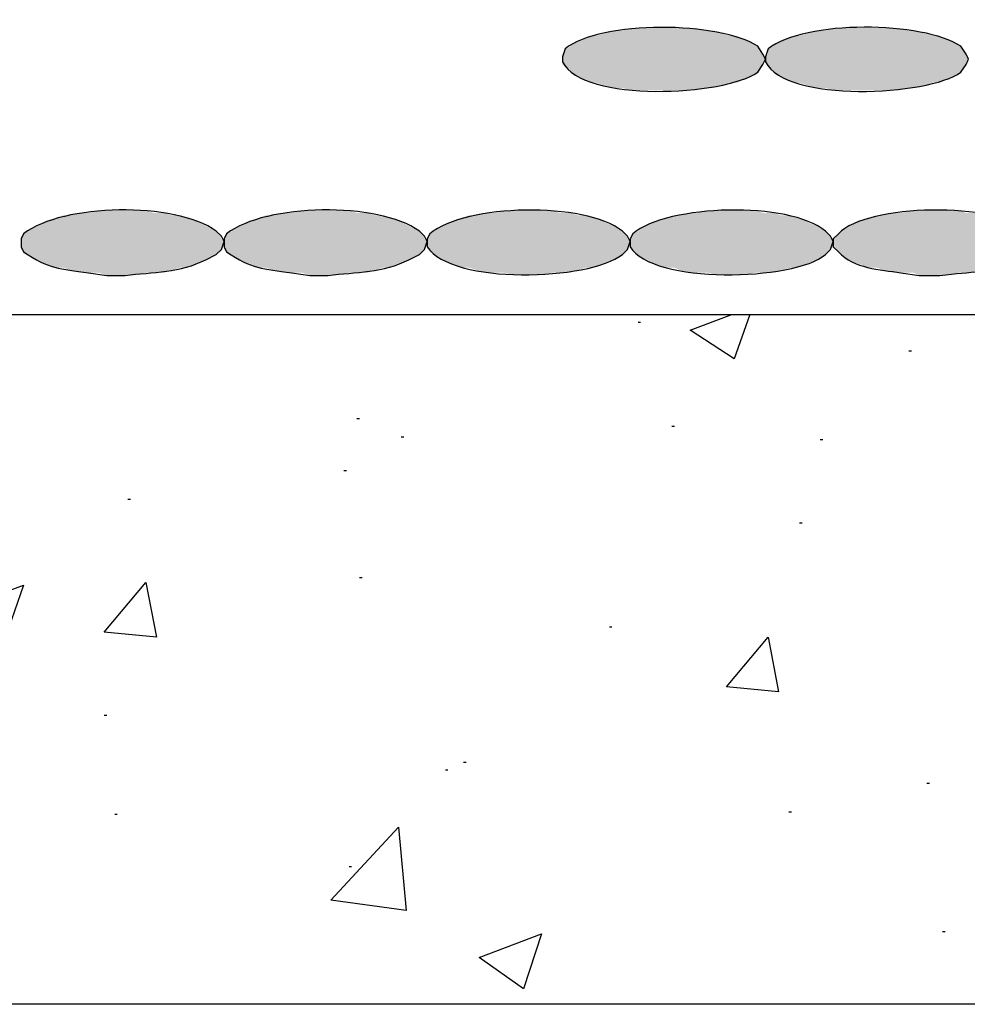
# Model space of a CAD drawing. Units: inches. Extents: x 1540 to 1848, y 48 to 357.
# Drawn here: x 1642 to 1654, y 266 to 279 of the extents above; entities that cross this region are included whole.
import ezdxf

# ---------------------------------------------------------------- set-up
doc = ezdxf.new("R2010")
doc.units = ezdxf.units.IN
doc.header["$MEASUREMENT"] = 0
doc.layers.add('PDF3_Geometry', color=7, linetype='Continuous')
doc.layers.add('PDF3_Solid Fills', color=5, linetype='Continuous')

msp = doc.modelspace()

# ---------------------------------------------------------------- linework, layer by layer
at = {"layer": 'PDF3_Geometry', "color": 5, "lineweight": 30}
for points in [[(1651.509, 278.426), (1651.576, 278.526), (1651.609, 278.593), (1651.576, 278.659), (1651.509, 278.759)], [(1654.109, 278.426), (1654.176, 278.526), (1654.209, 278.593), (1654.176, 278.659), (1654.109, 278.759)], [(1649.042, 278.726), (1649.009, 278.626), (1649.009, 278.559)], [(1651.642, 278.726), (1651.609, 278.626), (1651.609, 278.559)], [(1642.109, 276.359), (1642.076, 276.293), (1642.076, 276.193), (1642.109, 276.126)], [(1644.442, 276.026), (1644.576, 276.093), (1644.642, 276.159), (1644.676, 276.259), (1644.642, 276.326), (1644.576, 276.393)], [(1644.709, 276.359), (1644.676, 276.293), (1644.676, 276.193), (1644.709, 276.126)], [(1647.042, 276.026), (1647.176, 276.093), (1647.242, 276.159), (1647.276, 276.259), (1647.242, 276.326), (1647.176, 276.393)], [(1647.309, 276.359), (1647.276, 276.293), (1647.276, 276.193)], [(1649.776, 276.093), (1649.842, 276.159), (1649.876, 276.259), (1649.842, 276.326), (1649.776, 276.393)], [(1649.909, 276.359), (1649.876, 276.293), (1649.876, 276.193)], [(1652.376, 276.093), (1652.442, 276.159), (1652.476, 276.259), (1652.442, 276.326), (1652.376, 276.393)], [(1652.542, 276.359), (1652.476, 276.293), (1652.476, 276.193), (1652.542, 276.126)], [(1642.942, 275.859), (1643.176, 275.826), (1643.409, 275.826)], [(1645.542, 275.859), (1645.776, 275.826), (1646.009, 275.826)], [(1653.342, 275.859), (1653.576, 275.826), (1653.842, 275.826)]]:
    msp.add_lwpolyline(points, dxfattribs=at)
at = {"layer": 'PDF3_Geometry', "lineweight": 30}
msp.add_lwpolyline([(1601.876, 275.326), (1665.509, 275.326), (1665.509, 266.493), (1601.876, 266.493)], dxfattribs=at)
at = {"layer": 'PDF3_Geometry', "color": 8, "lineweight": 30, "true_color": 0x808080}
for points in [[(1649.976, 275.226), (1650.009, 275.226)], [(1651.409, 275.326), (1651.209, 274.759), (1650.642, 275.126), (1651.176, 275.326)], [(1653.442, 274.859), (1653.476, 274.859)], [(1646.376, 273.993), (1646.409, 273.993)], [(1650.409, 273.893), (1650.442, 273.893)], [(1646.942, 273.759), (1646.976, 273.759)], [(1652.309, 273.726), (1652.342, 273.726)], [(1646.209, 273.326), (1646.242, 273.326)], [(1643.442, 272.959), (1643.476, 272.959)], [(1652.042, 272.659), (1652.076, 272.659)], [(1646.409, 271.959), (1646.442, 271.959)], [(1649.609, 271.326), (1649.642, 271.326)], [(1643.142, 270.193), (1643.176, 270.193)], [(1647.742, 269.593), (1647.776, 269.593)], [(1647.509, 269.493), (1647.542, 269.493)], [(1653.676, 269.326), (1653.709, 269.326)], [(1643.276, 268.926), (1643.309, 268.926)], [(1651.909, 268.959), (1651.942, 268.959)], [(1646.276, 268.259), (1646.309, 268.259)], [(1653.876, 267.426), (1653.909, 267.426)]]:
    msp.add_lwpolyline(points, dxfattribs=at)
for points in [[(1642.109, 271.859), (1641.876, 271.193), (1641.309, 271.559)], [(1643.676, 271.893), (1643.809, 271.193), (1643.142, 271.259)], [(1651.642, 271.193), (1651.776, 270.493), (1651.109, 270.559)], [(1647.009, 267.693), (1646.042, 267.826), (1646.909, 268.759)], [(1648.742, 267.393), (1648.509, 266.693), (1647.942, 267.093)]]:
    msp.add_lwpolyline(points, close=True, dxfattribs=at)
at = {"layer": 'PDF3_Geometry', "color": 5, "lineweight": 30}
for points in [[(1651.509, 278.759), (1651.034, 279.076), (1649.498, 279.099), (1649.042, 278.726)], [(1654.109, 278.759), (1653.633, 279.08), (1652.104, 279.098), (1651.642, 278.726)], [(1649.009, 278.559), (1649.273, 278.031), (1651.082, 278.126), (1651.509, 278.426)], [(1651.609, 278.559), (1651.866, 278.033), (1653.696, 278.123), (1654.109, 278.426)], [(1644.576, 276.393), (1644.049, 276.773), (1642.609, 276.746), (1642.109, 276.359)], [(1647.176, 276.393), (1646.649, 276.773), (1645.209, 276.746), (1644.709, 276.359)], [(1649.776, 276.393), (1649.297, 276.774), (1647.768, 276.739), (1647.309, 276.359)], [(1652.376, 276.393), (1651.911, 276.778), (1650.358, 276.736), (1649.909, 276.359)], [(1654.976, 276.393), (1654.566, 276.767), (1652.904, 276.746), (1652.542, 276.359)], [(1642.109, 276.126), (1642.43, 275.906), (1642.568, 275.912), (1642.942, 275.859)], [(1644.709, 276.126), (1645.03, 275.906), (1645.168, 275.912), (1645.542, 275.859)], [(1647.276, 276.193), (1647.59, 275.701), (1649.349, 275.758), (1649.776, 276.093)], [(1649.876, 276.193), (1650.147, 275.712), (1651.978, 275.751), (1652.376, 276.093)], [(1652.542, 276.126), (1652.745, 275.912), (1653.069, 275.901), (1653.342, 275.859)], [(1643.409, 275.826), (1643.759, 275.866), (1644.122, 275.862), (1644.442, 276.026)], [(1646.009, 275.826), (1646.359, 275.866), (1646.722, 275.862), (1647.042, 276.026)], [(1653.842, 275.826), (1654.265, 275.877), (1654.444, 275.851), (1654.876, 276.026)]]:
    msp.add_open_spline(points, degree=3, dxfattribs=at)
at = {"layer": 'PDF3_Solid Fills', "lineweight": 30, "transparency": 33554559}
for points in [[(1649.876, 278.993), (1650.842, 278.959), (1649.776, 278.959)], [(1649.876, 278.993), (1650.709, 278.993), (1650.842, 278.959)], [(1652.476, 278.993), (1653.442, 278.959), (1652.376, 278.959)], [(1652.476, 278.993), (1653.309, 278.993), (1653.442, 278.959)], [(1649.376, 278.893), (1651.309, 278.859), (1649.276, 278.859)], [(1649.376, 278.893), (1651.242, 278.893), (1651.309, 278.859)], [(1649.542, 278.926), (1651.142, 278.893), (1649.442, 278.893)], [(1649.642, 278.959), (1651.042, 278.926), (1649.542, 278.926)], [(1649.542, 278.926), (1651.042, 278.926), (1651.142, 278.893)], [(1649.642, 278.959), (1650.942, 278.959), (1651.042, 278.926)], [(1651.976, 278.893), (1653.909, 278.859), (1651.876, 278.859)], [(1651.976, 278.893), (1653.842, 278.893), (1653.909, 278.859)], [(1652.142, 278.926), (1653.742, 278.893), (1652.042, 278.893)], [(1652.242, 278.959), (1653.642, 278.926), (1652.142, 278.926)], [(1652.142, 278.926), (1653.642, 278.926), (1653.742, 278.893)], [(1652.242, 278.959), (1653.542, 278.959), (1653.642, 278.926)], [(1649.109, 278.759), (1651.542, 278.726), (1649.042, 278.726)], [(1649.142, 278.793), (1651.509, 278.759), (1649.109, 278.759)], [(1649.109, 278.759), (1651.509, 278.759), (1651.542, 278.726)], [(1649.209, 278.826), (1651.442, 278.793), (1649.142, 278.793)], [(1649.142, 278.793), (1651.442, 278.793), (1651.509, 278.759)], [(1649.276, 278.859), (1651.376, 278.826), (1649.209, 278.826)], [(1649.209, 278.826), (1651.376, 278.826), (1651.442, 278.793)], [(1649.276, 278.859), (1651.309, 278.859), (1651.376, 278.826)], [(1651.709, 278.759), (1654.142, 278.726), (1651.642, 278.726)], [(1651.742, 278.793), (1654.109, 278.759), (1651.709, 278.759)], [(1651.709, 278.759), (1654.109, 278.759), (1654.142, 278.726)], [(1651.809, 278.826), (1654.042, 278.793), (1651.742, 278.793)], [(1651.742, 278.793), (1654.042, 278.793), (1654.109, 278.759)], [(1651.876, 278.859), (1654.009, 278.826), (1651.809, 278.826)], [(1651.809, 278.826), (1654.009, 278.826), (1654.042, 278.793)], [(1651.876, 278.859), (1653.909, 278.859), (1654.009, 278.826)], [(1649.042, 278.726), (1651.576, 278.659), (1649.009, 278.659)], [(1649.009, 278.659), (1651.576, 278.626), (1649.009, 278.626)], [(1649.009, 278.659), (1651.576, 278.659), (1651.576, 278.626)], [(1649.009, 278.626), (1651.609, 278.593), (1649.009, 278.593)], [(1649.009, 278.626), (1651.576, 278.626), (1651.609, 278.593)], [(1649.042, 278.726), (1651.542, 278.726), (1651.576, 278.659)], [(1651.642, 278.659), (1654.176, 278.626), (1651.609, 278.626)], [(1651.609, 278.626), (1654.209, 278.593), (1651.609, 278.593)], [(1651.609, 278.626), (1654.176, 278.626), (1654.209, 278.593)], [(1651.642, 278.726), (1654.176, 278.659), (1651.642, 278.659)], [(1651.642, 278.726), (1654.142, 278.726), (1654.176, 278.659)], [(1651.642, 278.659), (1654.176, 278.659), (1654.176, 278.626)], [(1649.009, 278.593), (1651.576, 278.559), (1649.009, 278.559)], [(1649.009, 278.593), (1651.609, 278.593), (1651.576, 278.559)], [(1649.009, 278.559), (1651.576, 278.526), (1649.009, 278.526)], [(1649.009, 278.559), (1651.576, 278.559), (1651.576, 278.526)], [(1649.009, 278.526), (1651.542, 278.493), (1649.042, 278.493)], [(1649.009, 278.526), (1651.576, 278.526), (1651.542, 278.493)], [(1649.042, 278.493), (1651.509, 278.426), (1649.109, 278.426)], [(1649.042, 278.493), (1651.542, 278.493), (1651.509, 278.426)], [(1651.609, 278.593), (1654.176, 278.559), (1651.609, 278.559)], [(1651.609, 278.593), (1654.209, 278.593), (1654.176, 278.559)], [(1651.609, 278.559), (1654.176, 278.526), (1651.642, 278.526)], [(1651.609, 278.559), (1654.176, 278.559), (1654.176, 278.526)], [(1651.642, 278.526), (1654.142, 278.493), (1651.642, 278.493)], [(1651.642, 278.526), (1654.176, 278.526), (1654.142, 278.493)], [(1651.642, 278.493), (1654.109, 278.426), (1651.709, 278.426)], [(1651.642, 278.493), (1654.142, 278.493), (1654.109, 278.426)], [(1649.109, 278.426), (1651.442, 278.393), (1649.142, 278.393)], [(1649.109, 278.426), (1651.509, 278.426), (1651.442, 278.393)], [(1649.142, 278.393), (1651.376, 278.359), (1649.209, 278.359)], [(1649.142, 278.393), (1651.442, 278.393), (1651.376, 278.359)], [(1649.209, 278.359), (1651.309, 278.326), (1649.276, 278.326)], [(1649.209, 278.359), (1651.376, 278.359), (1651.309, 278.326)], [(1651.709, 278.426), (1654.042, 278.393), (1651.742, 278.393)], [(1651.709, 278.426), (1654.109, 278.426), (1654.042, 278.393)], [(1651.742, 278.393), (1654.009, 278.359), (1651.809, 278.359)], [(1651.742, 278.393), (1654.042, 278.393), (1654.009, 278.359)], [(1651.809, 278.359), (1653.909, 278.326), (1651.876, 278.326)], [(1651.809, 278.359), (1654.009, 278.359), (1653.909, 278.326)], [(1649.276, 278.326), (1651.242, 278.293), (1649.376, 278.293)], [(1649.276, 278.326), (1651.309, 278.326), (1651.242, 278.293)], [(1649.442, 278.293), (1651.042, 278.259), (1649.542, 278.259)], [(1649.442, 278.293), (1651.142, 278.293), (1651.042, 278.259)], [(1649.542, 278.259), (1650.942, 278.226), (1649.642, 278.226)], [(1649.542, 278.259), (1651.042, 278.259), (1650.942, 278.226)], [(1651.876, 278.326), (1653.842, 278.293), (1651.976, 278.293)], [(1651.876, 278.326), (1653.909, 278.326), (1653.842, 278.293)], [(1652.042, 278.293), (1653.642, 278.259), (1652.142, 278.259)], [(1652.042, 278.293), (1653.742, 278.293), (1653.642, 278.259)], [(1652.142, 278.259), (1653.542, 278.226), (1652.242, 278.226)], [(1652.142, 278.259), (1653.642, 278.259), (1653.542, 278.226)], [(1649.776, 278.226), (1650.709, 278.193), (1649.876, 278.193)], [(1649.776, 278.226), (1650.842, 278.226), (1650.709, 278.193)], [(1652.376, 278.226), (1653.309, 278.193), (1652.476, 278.193)], [(1652.376, 278.226), (1653.442, 278.226), (1653.309, 278.193)], [(1642.609, 276.593), (1644.209, 276.559), (1642.509, 276.559)], [(1642.609, 276.593), (1644.109, 276.593), (1644.209, 276.559)], [(1642.842, 276.626), (1644.009, 276.593), (1642.709, 276.593)], [(1642.842, 276.626), (1643.909, 276.626), (1644.009, 276.593)], [(1643.076, 276.659), (1643.776, 276.626), (1642.942, 276.626)], [(1643.076, 276.659), (1643.676, 276.659), (1643.776, 276.626)], [(1645.209, 276.593), (1646.809, 276.559), (1645.109, 276.559)], [(1645.209, 276.593), (1646.709, 276.593), (1646.809, 276.559)], [(1645.442, 276.626), (1646.609, 276.593), (1645.309, 276.593)], [(1645.442, 276.626), (1646.509, 276.626), (1646.609, 276.593)], [(1645.676, 276.659), (1646.376, 276.626), (1645.542, 276.626)], [(1645.676, 276.659), (1646.276, 276.659), (1646.376, 276.626)], [(1647.809, 276.593), (1649.409, 276.559), (1647.709, 276.559)], [(1647.809, 276.593), (1649.309, 276.593), (1649.409, 276.559)], [(1648.042, 276.626), (1649.209, 276.593), (1647.909, 276.593)], [(1648.042, 276.626), (1649.109, 276.626), (1649.209, 276.593)], [(1648.276, 276.659), (1648.976, 276.626), (1648.142, 276.626)], [(1648.276, 276.659), (1648.876, 276.659), (1648.976, 276.626)], [(1650.442, 276.593), (1652.009, 276.559), (1650.309, 276.559)], [(1650.442, 276.593), (1651.942, 276.593), (1652.009, 276.559)], [(1650.642, 276.626), (1651.809, 276.593), (1650.509, 276.593)], [(1650.642, 276.626), (1651.709, 276.626), (1651.809, 276.593)], [(1650.876, 276.659), (1651.576, 276.626), (1650.742, 276.626)], [(1650.876, 276.659), (1651.476, 276.659), (1651.576, 276.626)], [(1653.042, 276.593), (1654.609, 276.559), (1652.909, 276.559)], [(1653.042, 276.593), (1654.542, 276.593), (1654.609, 276.559)], [(1653.242, 276.626), (1654.409, 276.593), (1653.109, 276.593)], [(1653.242, 276.626), (1654.309, 276.626), (1654.409, 276.593)], [(1653.509, 276.659), (1654.176, 276.626), (1653.342, 276.626)], [(1653.509, 276.659), (1654.076, 276.659), (1654.176, 276.626)], [(1642.342, 276.493), (1644.442, 276.459), (1642.276, 276.459)], [(1642.409, 276.526), (1644.376, 276.493), (1642.342, 276.493)], [(1642.342, 276.493), (1644.376, 276.493), (1644.442, 276.459)], [(1642.509, 276.559), (1644.309, 276.526), (1642.409, 276.526)], [(1642.409, 276.526), (1644.309, 276.526), (1644.376, 276.493)], [(1642.509, 276.559), (1644.209, 276.559), (1644.309, 276.526)], [(1644.942, 276.493), (1647.042, 276.459), (1644.876, 276.459)], [(1645.042, 276.526), (1646.976, 276.493), (1644.942, 276.493)], [(1644.942, 276.493), (1646.976, 276.493), (1647.042, 276.459)], [(1645.109, 276.559), (1646.909, 276.526), (1645.042, 276.526)], [(1645.042, 276.526), (1646.909, 276.526), (1646.976, 276.493)], [(1645.109, 276.559), (1646.809, 276.559), (1646.909, 276.526)], [(1647.542, 276.493), (1649.676, 276.459), (1647.476, 276.459)], [(1647.642, 276.526), (1649.576, 276.493), (1647.542, 276.493)], [(1647.542, 276.493), (1649.576, 276.493), (1649.676, 276.459)], [(1647.709, 276.559), (1649.509, 276.526), (1647.642, 276.526)], [(1647.642, 276.526), (1649.509, 276.526), (1649.576, 276.493)], [(1647.709, 276.559), (1649.409, 276.559), (1649.509, 276.526)], [(1650.142, 276.493), (1652.276, 276.459), (1650.076, 276.459)], [(1650.242, 276.526), (1652.176, 276.493), (1650.142, 276.493)], [(1650.142, 276.493), (1652.176, 276.493), (1652.276, 276.459)], [(1650.309, 276.559), (1652.109, 276.526), (1650.242, 276.526)], [(1650.242, 276.526), (1652.109, 276.526), (1652.176, 276.493)], [(1650.309, 276.559), (1652.009, 276.559), (1652.109, 276.526)], [(1652.742, 276.493), (1654.876, 276.459), (1652.676, 276.459)], [(1652.842, 276.526), (1654.776, 276.493), (1652.742, 276.493)], [(1652.742, 276.493), (1654.776, 276.493), (1654.876, 276.459)], [(1652.909, 276.559), (1654.709, 276.526), (1652.842, 276.526)], [(1652.842, 276.526), (1654.709, 276.526), (1654.776, 276.493)], [(1652.909, 276.559), (1654.609, 276.559), (1654.709, 276.526)], [(1642.109, 276.359), (1644.642, 276.326), (1642.076, 276.326)], [(1642.142, 276.393), (1644.609, 276.359), (1642.109, 276.359)], [(1642.109, 276.359), (1644.609, 276.359), (1644.642, 276.326)], [(1642.209, 276.426), (1644.576, 276.393), (1642.142, 276.393)], [(1642.142, 276.393), (1644.576, 276.393), (1644.609, 276.359)], [(1642.276, 276.459), (1644.509, 276.426), (1642.209, 276.426)], [(1642.209, 276.426), (1644.509, 276.426), (1644.576, 276.393)], [(1642.276, 276.459), (1644.442, 276.459), (1644.509, 276.426)], [(1644.709, 276.359), (1647.242, 276.326), (1644.676, 276.326)], [(1644.776, 276.393), (1647.209, 276.359), (1644.709, 276.359)], [(1644.709, 276.359), (1647.209, 276.359), (1647.242, 276.326)], [(1644.809, 276.426), (1647.176, 276.393), (1644.776, 276.393)], [(1644.776, 276.393), (1647.176, 276.393), (1647.209, 276.359)], [(1644.876, 276.459), (1647.109, 276.426), (1644.809, 276.426)], [(1644.809, 276.426), (1647.109, 276.426), (1647.176, 276.393)], [(1644.876, 276.459), (1647.042, 276.459), (1647.109, 276.426)], [(1647.376, 276.393), (1649.809, 276.359), (1647.309, 276.359)], [(1647.309, 276.359), (1649.842, 276.326), (1647.309, 276.326)], [(1647.309, 276.359), (1649.809, 276.359), (1649.842, 276.326)], [(1647.409, 276.426), (1649.776, 276.393), (1647.376, 276.393)], [(1647.376, 276.393), (1649.776, 276.393), (1649.809, 276.359)], [(1647.476, 276.459), (1649.709, 276.426), (1647.409, 276.426)], [(1647.409, 276.426), (1649.709, 276.426), (1649.776, 276.393)], [(1647.476, 276.459), (1649.676, 276.459), (1649.709, 276.426)], [(1649.976, 276.393), (1652.409, 276.359), (1649.909, 276.359)], [(1649.909, 276.359), (1652.442, 276.326), (1649.909, 276.326)], [(1649.909, 276.359), (1652.409, 276.359), (1652.442, 276.326)], [(1650.009, 276.426), (1652.376, 276.393), (1649.976, 276.393)], [(1649.976, 276.393), (1652.376, 276.393), (1652.409, 276.359)], [(1650.076, 276.459), (1652.309, 276.426), (1650.009, 276.426)], [(1650.009, 276.426), (1652.309, 276.426), (1652.376, 276.393)], [(1650.076, 276.459), (1652.276, 276.459), (1652.309, 276.426)], [(1652.542, 276.359), (1655.042, 276.326), (1652.509, 276.326)], [(1652.576, 276.393), (1655.009, 276.359), (1652.542, 276.359)], [(1652.542, 276.359), (1655.009, 276.359), (1655.042, 276.326)], [(1652.609, 276.426), (1654.976, 276.393), (1652.576, 276.393)], [(1652.576, 276.393), (1654.976, 276.393), (1655.009, 276.359)], [(1652.676, 276.459), (1654.942, 276.426), (1652.609, 276.426)], [(1652.609, 276.426), (1654.942, 276.426), (1654.976, 276.393)], [(1652.676, 276.459), (1654.876, 276.459), (1654.942, 276.426)], [(1642.076, 276.326), (1644.642, 276.293), (1642.076, 276.293)], [(1642.076, 276.326), (1644.642, 276.326), (1644.642, 276.293)], [(1642.076, 276.293), (1644.676, 276.259), (1642.076, 276.259)], [(1642.076, 276.293), (1644.642, 276.293), (1644.676, 276.259)], [(1642.076, 276.259), (1644.642, 276.193), (1642.076, 276.193)], [(1642.076, 276.259), (1644.676, 276.259), (1644.642, 276.193)], [(1644.676, 276.326), (1647.242, 276.293), (1644.676, 276.293)], [(1644.676, 276.326), (1647.242, 276.326), (1647.242, 276.293)], [(1644.676, 276.293), (1647.276, 276.259), (1644.676, 276.259)], [(1644.676, 276.293), (1647.242, 276.293), (1647.276, 276.259)], [(1644.676, 276.259), (1647.242, 276.193), (1644.676, 276.193)], [(1644.676, 276.259), (1647.276, 276.259), (1647.242, 276.193)], [(1647.309, 276.326), (1649.842, 276.293), (1647.276, 276.293)], [(1647.276, 276.293), (1649.876, 276.259), (1647.276, 276.259)], [(1647.276, 276.293), (1649.842, 276.293), (1649.876, 276.259)], [(1647.276, 276.259), (1649.842, 276.193), (1647.276, 276.193)], [(1647.276, 276.259), (1649.876, 276.259), (1649.842, 276.193)], [(1647.309, 276.326), (1649.842, 276.326), (1649.842, 276.293)], [(1649.909, 276.326), (1652.476, 276.293), (1649.876, 276.293)], [(1649.876, 276.293), (1652.476, 276.259), (1649.876, 276.259)], [(1649.876, 276.293), (1652.476, 276.293), (1652.476, 276.259)], [(1649.876, 276.259), (1652.476, 276.193), (1649.876, 276.193)], [(1649.876, 276.259), (1652.476, 276.259), (1652.476, 276.193)], [(1649.909, 276.326), (1652.442, 276.326), (1652.476, 276.293)], [(1652.509, 276.326), (1655.076, 276.293), (1652.476, 276.293)], [(1652.476, 276.293), (1655.076, 276.259), (1652.476, 276.259)], [(1652.476, 276.293), (1655.076, 276.293), (1655.076, 276.259)], [(1652.476, 276.259), (1655.076, 276.193), (1652.476, 276.193)], [(1652.476, 276.259), (1655.076, 276.259), (1655.076, 276.193)], [(1652.509, 276.326), (1655.042, 276.326), (1655.076, 276.293)], [(1642.076, 276.193), (1644.642, 276.159), (1642.076, 276.159)], [(1642.076, 276.193), (1644.642, 276.193), (1644.642, 276.159)], [(1642.076, 276.159), (1644.609, 276.126), (1642.109, 276.126)], [(1642.076, 276.159), (1644.642, 276.159), (1644.609, 276.126)], [(1642.109, 276.126), (1644.576, 276.093), (1642.142, 276.093)], [(1642.109, 276.126), (1644.609, 276.126), (1644.576, 276.093)], [(1642.142, 276.093), (1644.509, 276.059), (1642.209, 276.059)], [(1642.142, 276.093), (1644.576, 276.093), (1644.509, 276.059)], [(1644.676, 276.193), (1647.242, 276.159), (1644.676, 276.159)], [(1644.676, 276.193), (1647.242, 276.193), (1647.242, 276.159)], [(1644.676, 276.159), (1647.209, 276.126), (1644.709, 276.126)], [(1644.676, 276.159), (1647.242, 276.159), (1647.209, 276.126)], [(1644.709, 276.126), (1647.176, 276.093), (1644.776, 276.093)], [(1644.709, 276.126), (1647.209, 276.126), (1647.176, 276.093)], [(1644.776, 276.093), (1647.109, 276.059), (1644.809, 276.059)], [(1644.776, 276.093), (1647.176, 276.093), (1647.109, 276.059)], [(1647.276, 276.193), (1649.842, 276.159), (1647.309, 276.159)], [(1647.276, 276.193), (1649.842, 276.193), (1649.842, 276.159)], [(1647.309, 276.159), (1649.809, 276.126), (1647.309, 276.126)], [(1647.309, 276.159), (1649.842, 276.159), (1649.809, 276.126)], [(1647.309, 276.126), (1649.776, 276.093), (1647.376, 276.093)], [(1647.309, 276.126), (1649.809, 276.126), (1649.776, 276.093)], [(1647.376, 276.093), (1649.709, 276.059), (1647.409, 276.059)], [(1647.376, 276.093), (1649.776, 276.093), (1649.709, 276.059)], [(1649.876, 276.193), (1652.442, 276.159), (1649.909, 276.159)], [(1649.876, 276.193), (1652.476, 276.193), (1652.442, 276.159)], [(1649.909, 276.159), (1652.409, 276.126), (1649.909, 276.126)], [(1649.909, 276.159), (1652.442, 276.159), (1652.409, 276.126)], [(1649.909, 276.126), (1652.376, 276.093), (1649.976, 276.093)], [(1649.909, 276.126), (1652.409, 276.126), (1652.376, 276.093)], [(1649.976, 276.093), (1652.309, 276.059), (1650.009, 276.059)], [(1649.976, 276.093), (1652.376, 276.093), (1652.309, 276.059)], [(1652.476, 276.193), (1655.042, 276.159), (1652.509, 276.159)], [(1652.476, 276.193), (1655.076, 276.193), (1655.042, 276.159)], [(1652.509, 276.159), (1655.009, 276.126), (1652.542, 276.126)], [(1652.509, 276.159), (1655.042, 276.159), (1655.009, 276.126)], [(1652.542, 276.126), (1654.976, 276.093), (1652.576, 276.093)], [(1652.542, 276.126), (1655.009, 276.126), (1654.976, 276.093)], [(1652.576, 276.093), (1654.942, 276.059), (1652.609, 276.059)], [(1652.576, 276.093), (1654.976, 276.093), (1654.942, 276.059)], [(1642.209, 276.059), (1644.442, 276.026), (1642.276, 276.026)], [(1642.209, 276.059), (1644.509, 276.059), (1644.442, 276.026)], [(1642.276, 276.026), (1644.376, 275.993), (1642.342, 275.993)], [(1642.276, 276.026), (1644.442, 276.026), (1644.376, 275.993)], [(1642.342, 275.993), (1644.309, 275.959), (1642.409, 275.959)], [(1642.342, 275.993), (1644.376, 275.993), (1644.309, 275.959)], [(1644.809, 276.059), (1647.042, 276.026), (1644.876, 276.026)], [(1644.809, 276.059), (1647.109, 276.059), (1647.042, 276.026)], [(1644.876, 276.026), (1646.976, 275.993), (1644.942, 275.993)], [(1644.876, 276.026), (1647.042, 276.026), (1646.976, 275.993)], [(1644.942, 275.993), (1646.909, 275.959), (1645.042, 275.959)], [(1644.942, 275.993), (1646.976, 275.993), (1646.909, 275.959)], [(1647.409, 276.059), (1649.676, 276.026), (1647.476, 276.026)], [(1647.409, 276.059), (1649.709, 276.059), (1649.676, 276.026)], [(1647.476, 276.026), (1649.576, 275.993), (1647.542, 275.993)], [(1647.476, 276.026), (1649.676, 276.026), (1649.576, 275.993)], [(1647.542, 275.993), (1649.509, 275.959), (1647.642, 275.959)], [(1647.542, 275.993), (1649.576, 275.993), (1649.509, 275.959)], [(1650.009, 276.059), (1652.276, 276.026), (1650.076, 276.026)], [(1650.009, 276.059), (1652.309, 276.059), (1652.276, 276.026)], [(1650.076, 276.026), (1652.176, 275.993), (1650.142, 275.993)], [(1650.076, 276.026), (1652.276, 276.026), (1652.176, 275.993)], [(1650.142, 275.993), (1652.109, 275.959), (1650.242, 275.959)], [(1650.142, 275.993), (1652.176, 275.993), (1652.109, 275.959)], [(1652.609, 276.059), (1654.876, 276.026), (1652.676, 276.026)], [(1652.609, 276.059), (1654.942, 276.059), (1654.876, 276.026)], [(1652.676, 276.026), (1654.776, 275.993), (1652.742, 275.993)], [(1652.676, 276.026), (1654.876, 276.026), (1654.776, 275.993)], [(1652.742, 275.993), (1654.709, 275.959), (1652.842, 275.959)], [(1652.742, 275.993), (1654.776, 275.993), (1654.709, 275.959)], [(1642.409, 275.959), (1644.209, 275.926), (1642.509, 275.926)], [(1642.409, 275.959), (1644.309, 275.959), (1644.209, 275.926)], [(1642.609, 275.926), (1644.009, 275.893), (1642.709, 275.893)], [(1642.609, 275.926), (1644.109, 275.926), (1644.009, 275.893)], [(1642.709, 275.893), (1643.909, 275.859), (1642.842, 275.859)], [(1642.709, 275.893), (1644.009, 275.893), (1643.909, 275.859)], [(1643.076, 275.859), (1643.509, 275.826), (1643.176, 275.826)], [(1643.076, 275.859), (1643.676, 275.859), (1643.509, 275.826)], [(1645.042, 275.959), (1646.809, 275.926), (1645.109, 275.926)], [(1645.042, 275.959), (1646.909, 275.959), (1646.809, 275.926)], [(1645.209, 275.926), (1646.609, 275.893), (1645.309, 275.893)], [(1645.209, 275.926), (1646.709, 275.926), (1646.609, 275.893)], [(1645.309, 275.893), (1646.509, 275.859), (1645.442, 275.859)], [(1645.309, 275.893), (1646.609, 275.893), (1646.509, 275.859)], [(1645.676, 275.859), (1646.109, 275.826), (1645.776, 275.826)], [(1645.676, 275.859), (1646.276, 275.859), (1646.109, 275.826)], [(1647.642, 275.959), (1649.409, 275.926), (1647.709, 275.926)], [(1647.642, 275.959), (1649.509, 275.959), (1649.409, 275.926)], [(1647.809, 275.926), (1649.209, 275.893), (1647.909, 275.893)], [(1647.809, 275.926), (1649.309, 275.926), (1649.209, 275.893)], [(1647.909, 275.893), (1649.109, 275.859), (1648.042, 275.859)], [(1647.909, 275.893), (1649.209, 275.893), (1649.109, 275.859)], [(1648.276, 275.859), (1648.709, 275.826), (1648.376, 275.826)], [(1648.276, 275.859), (1648.876, 275.859), (1648.709, 275.826)], [(1650.242, 275.959), (1652.009, 275.926), (1650.309, 275.926)], [(1650.242, 275.959), (1652.109, 275.959), (1652.009, 275.926)], [(1650.442, 275.926), (1651.809, 275.893), (1650.509, 275.893)], [(1650.442, 275.926), (1651.942, 275.926), (1651.809, 275.893)], [(1650.509, 275.893), (1651.709, 275.859), (1650.642, 275.859)], [(1650.509, 275.893), (1651.809, 275.893), (1651.709, 275.859)], [(1650.876, 275.859), (1651.309, 275.826), (1650.976, 275.826)], [(1650.876, 275.859), (1651.476, 275.859), (1651.309, 275.826)], [(1652.842, 275.959), (1654.609, 275.926), (1652.909, 275.926)], [(1652.842, 275.959), (1654.709, 275.959), (1654.609, 275.926)], [(1653.042, 275.926), (1654.409, 275.893), (1653.109, 275.893)], [(1653.042, 275.926), (1654.542, 275.926), (1654.409, 275.893)], [(1653.109, 275.893), (1654.309, 275.859), (1653.242, 275.859)], [(1653.109, 275.893), (1654.409, 275.893), (1654.309, 275.859)], [(1653.509, 275.859), (1653.909, 275.826), (1653.576, 275.826)], [(1653.509, 275.859), (1654.076, 275.859), (1653.909, 275.826)]]:
    msp.add_solid(points, dxfattribs=at)

doc.saveas('drawing.dxf')
